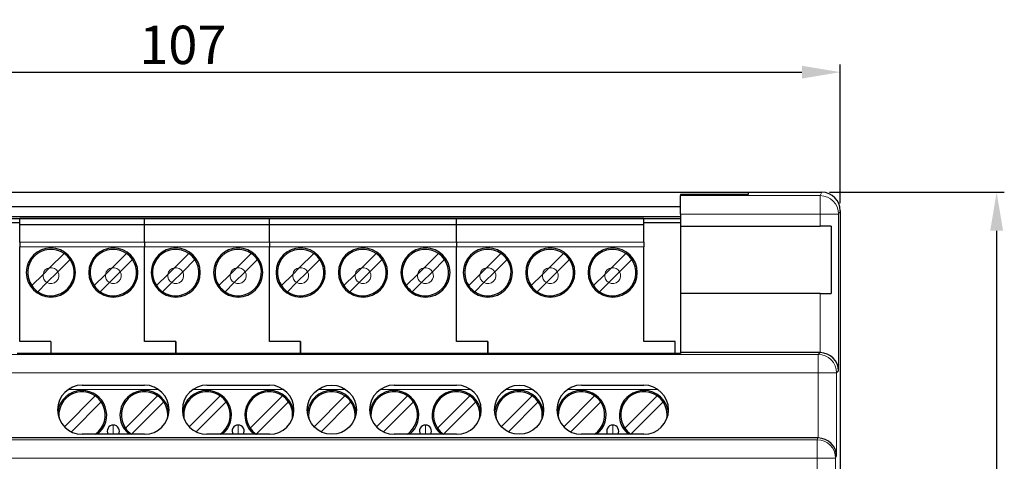
# Model space of a CAD drawing. Units: millimetres. Extents: x 0 to 255, y 0 to 176.
# Drawn here: x 40 to 120, y 66 to 102 of the extents above; entities that cross this region are included whole.
import ezdxf

# ---------------------------------------------------------------- set-up
doc = ezdxf.new("R2010")
doc.units = ezdxf.units.MM
for name, color, linetype, lineweight in [('Dimensions', 7, 'Continuous', 15), ('Dimensions @ 1.25', 7, 'Continuous', 15), ('Visible (ISO)', 7, 'Continuous', 25), ('Visible Narrow (ISO)', 7, 'Continuous', 15)]:
    doc.layers.add(name, color=color, linetype=linetype, lineweight=lineweight)
doc.styles.add('titelhoek', font='arial.ttf')
doc.dimstyles.get("Standard").update_dxf_attribs({"dimtxt": 2.5, "dimasz": 2.5, "dimexe": 0.5, "dimexo": 0.5, "dimgap": 0.5, "dimtad": 1, "dimtxsty": 'titelhoek', "dimcen": 0, "dimadec": 0, "dimazin": 2, "dimtfac": 1, "dimtofl": 0, "dimtmove": 0, "dimatfit": 3, "dimfxl": 0, "dimtolj": 1, "dimtzin": 0, "dimarcsym": 0})

# ---------------------------------------------------------------- blocks, each defined once
blk = doc.blocks.new('*D10')
at = {"layer": 'Defpoints', "color": 0, "transparency": 16777216}
for p in [(107, 97.278), (0, 86), (107, 86)]:
    blk.add_point(p, dxfattribs=at)
at = {"layer": 'Dimensions', "color": 0, "linetype": 'ByBlock', "lineweight": -2, "transparency": 16777216}
for p, q in [((0, 86.625), (0, 97.903)), ((107, 86.625), (107, 97.903)), ((3.125, 97.278), (103.875, 97.278))]:
    blk.add_line(p, q, dxfattribs=at)
at = {"layer": 'Dimensions', "color": 0, "transparency": 16777216}
for points in [[(3.125, 97.798), (3.125, 96.757), (0, 97.278)], [(103.875, 97.798), (103.875, 96.757), (107, 97.278)]]:
    blk.add_solid(points, dxfattribs=at)
at = {"layer": 'Dimensions', "color": 0, "transparency": 16777216, "insert": (53.5, 99.498), "char_height": 3.125, "attachment_point": 5, "style": 'titelhoek'}
blk.add_mtext('\\A1;107', dxfattribs=at)
blk = doc.blocks.new('*D11')
at = {"layer": 'Defpoints', "color": 0, "transparency": 16777216}
for p in [(105.5, 87.5), (105.5, 0), (119.723, 0)]:
    blk.add_point(p, dxfattribs=at)
at = {"layer": 'Dimensions', "color": 0, "linetype": 'ByBlock', "lineweight": -2, "transparency": 16777216}
for p, q in [((106.125, 87.5), (120.348, 87.5)), ((119.723, 84.375), (119.723, 3.125)), ((106.125, 0), (120.348, 0))]:
    blk.add_line(p, q, dxfattribs=at)
at = {"layer": 'Dimensions', "color": 0, "transparency": 16777216}
for points in [[(119.202, 84.375), (120.244, 84.375), (119.723, 87.5)], [(119.202, 3.125), (120.244, 3.125), (119.723, 0)]]:
    blk.add_solid(points, dxfattribs=at)
at = {"layer": 'Dimensions', "color": 0, "transparency": 16777216, "insert": (117.22, 43.75), "char_height": 3.125, "attachment_point": 5, "rotation": 90, "style": 'titelhoek'}
blk.add_mtext('\\A1;87,5', dxfattribs=at)

msp = doc.modelspace()

# ---------------------------------------------------------------- linework, layer by layer
at = {"layer": 'Visible (ISO)'}
for p, q in [((1.5, 87.5), (105.5, 87.5)), ((99.5, 87.5), (99.5, 87.315)), ((99.5, 87.5), (105.5, 87.5)), ((99.5, 87.315), (94, 87.315)), ((94, 87.315), (94, 87.227)), ((94, 85.727), (94, 87.227)), ((94, 86.315), (28, 86.315)), ((107, 86), (107, 47.85)), ((107, 86), (107, 1.5)), ((28, 85.515), (94, 85.515)), ((28, 85.378), (94, 85.378)), ((40.219, 85), (28, 85)), ((50.379, 85.366), (40.219, 85.366)), ((40.219, 84.866), (40.219, 85.366)), ((60.539, 85.366), (50.379, 85.366)), ((50.379, 84.866), (50.379, 85.366)), ((50.379, 84.866), (50.379, 85.366)), ((60.539, 84.866), (60.539, 85.366)), ((60.539, 84.866), (60.539, 85.366)), ((75.779, 85.366), (60.539, 85.366)), ((75.779, 84.866), (75.779, 85.366)), ((91.019, 85.366), (75.779, 85.366)), ((75.779, 84.866), (75.779, 85.366)), ((91.019, 84.866), (91.019, 85.366)), ((94, 85), (91.019, 85)), ((94, 85.727), (94, 84.75)), ((40.219, 84.866), (50.379, 84.866)), ((40.219, 83.438), (40.219, 84.866)), ((50.379, 84.866), (60.539, 84.866)), ((50.379, 83.438), (50.379, 84.866)), ((50.379, 83.438), (50.379, 84.866)), ((60.539, 83.438), (60.539, 84.866)), ((60.539, 83.438), (60.539, 84.866)), ((60.539, 84.866), (75.779, 84.866)), ((75.779, 83.438), (75.779, 84.866)), ((75.779, 84.866), (91.019, 84.866)), ((75.779, 83.438), (75.779, 84.866)), ((91.019, 83.438), (91.019, 84.866)), ((94, 84.75), (94, 79.25)), ((94, 84.75), (105.364, 84.75)), ((106.264, 84.75), (105.364, 84.75)), ((106.264, 84.75), (106.264, 79.25)), ((40.219, 83.438), (40.219, 83.049)), ((50.379, 83.438), (50.379, 83.049)), ((50.379, 83.438), (50.379, 83.049)), ((60.539, 83.438), (60.539, 83.049)), ((60.539, 83.438), (60.539, 83.049)), ((75.779, 83.438), (75.779, 83.049)), ((75.779, 83.438), (75.779, 83.049)), ((91.019, 83.438), (91.019, 83.049)), ((40.219, 75.366), (40.219, 83.049)), ((50.379, 75.366), (50.379, 83.049)), ((50.379, 75.366), (50.379, 83.049)), ((60.539, 75.366), (60.539, 83.049)), ((60.539, 75.366), (60.539, 83.049)), ((75.779, 75.366), (75.779, 83.049)), ((75.779, 75.366), (75.779, 83.049)), ((91.019, 75.366), (91.019, 83.049)), ((42.656, 81.358), (43.826, 82.528)), ((44.321, 82.033), (43.324, 81.037)), ((47.736, 81.358), (48.906, 82.528)), ((49.401, 82.033), (48.404, 81.037)), ((52.816, 81.358), (53.986, 82.528)), ((54.481, 82.033), (53.484, 81.037)), ((57.896, 81.358), (59.066, 82.528)), ((59.561, 82.033), (58.564, 81.037)), ((62.976, 81.358), (64.146, 82.528)), ((64.641, 82.033), (63.644, 81.037)), ((68.056, 81.358), (69.226, 82.528)), ((69.721, 82.033), (68.724, 81.037)), ((73.136, 81.358), (74.306, 82.528)), ((74.801, 82.033), (73.804, 81.037)), ((78.216, 81.358), (79.386, 82.528)), ((79.881, 82.033), (78.884, 81.037)), ((83.296, 81.358), (84.466, 82.528)), ((84.961, 82.033), (83.964, 81.037)), ((88.376, 81.358), (89.546, 82.528)), ((90.041, 82.033), (89.044, 81.037)), ((42.117, 80.819), (42.656, 81.358)), ((43.324, 81.037), (42.438, 80.151)), ((47.197, 80.819), (47.736, 81.358)), ((48.404, 81.037), (47.518, 80.151)), ((52.277, 80.819), (52.816, 81.358)), ((53.484, 81.037), (52.598, 80.151)), ((57.357, 80.819), (57.896, 81.358)), ((58.564, 81.037), (57.678, 80.151)), ((62.437, 80.819), (62.976, 81.358)), ((63.644, 81.037), (62.758, 80.151)), ((67.517, 80.819), (68.056, 81.358)), ((68.724, 81.037), (67.838, 80.151)), ((72.597, 80.819), (73.136, 81.358)), ((73.804, 81.037), (72.918, 80.151)), ((77.677, 80.819), (78.216, 81.358)), ((78.884, 81.037), (77.998, 80.151)), ((82.757, 80.819), (83.296, 81.358)), ((83.964, 81.037), (83.078, 80.151)), ((87.837, 80.819), (88.376, 81.358)), ((89.044, 81.037), (88.158, 80.151)), ((41.197, 79.899), (42.117, 80.819)), ((42.438, 80.151), (41.692, 79.404)), ((46.277, 79.899), (47.197, 80.819)), ((47.518, 80.151), (46.772, 79.404)), ((51.357, 79.899), (52.277, 80.819)), ((52.598, 80.151), (51.852, 79.404)), ((56.437, 79.899), (57.357, 80.819)), ((57.678, 80.151), (56.932, 79.404)), ((61.517, 79.899), (62.437, 80.819)), ((62.758, 80.151), (62.012, 79.404)), ((66.597, 79.899), (67.517, 80.819)), ((67.838, 80.151), (67.092, 79.404)), ((71.677, 79.899), (72.597, 80.819)), ((72.918, 80.151), (72.172, 79.404)), ((76.757, 79.899), (77.677, 80.819)), ((77.998, 80.151), (77.252, 79.404)), ((81.837, 79.899), (82.757, 80.819)), ((83.078, 80.151), (82.332, 79.404)), ((86.917, 79.899), (87.837, 80.819)), ((88.158, 80.151), (87.412, 79.404)), ((94, 79.25), (94, 74.45)), ((105.364, 79.25), (94, 79.25)), ((105.364, 79.25), (106.264, 79.25)), ((42.759, 75.366), (40.219, 75.366)), ((42.759, 75.366), (42.759, 74.371)), ((52.919, 75.366), (50.379, 75.366)), ((52.919, 75.366), (50.379, 75.366)), ((52.919, 75.366), (52.919, 74.371)), ((52.919, 74.371), (52.919, 75.366)), ((63.079, 75.366), (60.539, 75.366)), ((63.079, 75.366), (60.539, 75.366)), ((63.079, 74.371), (63.079, 75.366)), ((63.079, 75.366), (63.079, 74.371)), ((78.319, 75.366), (75.779, 75.366)), ((78.319, 75.366), (75.779, 75.366)), ((78.319, 75.366), (78.319, 74.371)), ((78.319, 74.371), (78.319, 75.366)), ((93.559, 75.366), (91.019, 75.366)), ((93.559, 74.371), (93.559, 75.366)), ((94, 74.371), (40, 74.371)), ((94, 74.45), (94, 74.371)), ((105.351, 74.45), (94, 74.45)), ((45.3, 71.8), (50.38, 71.8)), ((55.46, 71.8), (60.54, 71.8)), ((70.7, 71.8), (75.78, 71.8)), ((85.94, 71.8), (91.02, 71.8)), ((43.855, 68.417), (46.366, 70.928)), ((48.817, 68.299), (51.446, 70.928)), ((54.015, 68.417), (56.526, 70.928)), ((58.977, 68.299), (61.606, 70.928)), ((64.175, 68.417), (66.686, 70.928)), ((69.255, 68.417), (71.766, 70.928)), ((74.217, 68.299), (76.846, 70.928)), ((79.415, 68.417), (81.926, 70.928)), ((84.495, 68.417), (87.006, 70.928)), ((89.457, 68.299), (92.086, 70.928)), ((46.861, 70.433), (44.428, 68)), ((51.941, 70.433), (49.312, 67.804)), ((57.021, 70.433), (54.588, 68)), ((62.101, 70.433), (59.472, 67.804)), ((67.181, 70.433), (64.748, 68)), ((72.261, 70.433), (69.828, 68)), ((77.341, 70.433), (74.712, 67.804)), ((82.421, 70.433), (79.988, 68)), ((87.501, 70.433), (85.068, 68)), ((92.581, 70.433), (89.952, 67.804)), ((105.184, 67.5), (1.816, 67.5)), ((50.38, 67.8), (45.3, 67.8)), ((60.54, 67.8), (55.46, 67.8)), ((75.78, 67.8), (70.7, 67.8)), ((91.02, 67.8), (85.94, 67.8))]:
    msp.add_line(p, q, dxfattribs=at)
for centre in [(65.62, 69.8), (80.86, 69.8)]:
    msp.add_circle(centre, 2, dxfattribs=at)
for centre, radius, start, end in [((42.759, 80.966), 2, 90, 270), ((42.759, 80.966), 1.891, 55.66345, 135), ((42.759, 80.966), 2, 270, 90), ((47.839, 80.966), 2, 90, 270), ((47.839, 80.966), 1.891, 55.66345, 135), ((47.839, 80.966), 2, 270, 90), ((52.919, 80.966), 2, 90, 270), ((52.919, 80.966), 1.891, 55.66345, 135), ((52.919, 80.966), 2, 270, 90), ((57.999, 80.966), 2, 90, 270), ((57.999, 80.966), 1.891, 55.66345, 135), ((57.999, 80.966), 2, 270, 90), ((63.079, 80.966), 2, 90, 270), ((63.079, 80.966), 1.891, 55.66345, 135), ((63.079, 80.966), 2, 270, 90), ((68.159, 80.966), 2, 90, 270), ((68.159, 80.966), 1.891, 55.66345, 135), ((68.159, 80.966), 2, 270, 90), ((73.239, 80.966), 2, 90, 270), ((73.239, 80.966), 1.891, 55.66345, 135), ((73.239, 80.966), 2, 270, 90), ((78.319, 80.966), 2, 90, 270), ((78.319, 80.966), 1.891, 55.66345, 135), ((78.319, 80.966), 2, 270, 90), ((83.399, 80.966), 2, 90, 270), ((83.399, 80.966), 1.891, 55.66345, 135), ((83.399, 80.966), 2, 270, 90), ((88.479, 80.966), 2, 90, 270), ((88.479, 80.966), 1.891, 55.66345, 135), ((88.479, 80.966), 2, 270, 90), ((42.759, 80.966), 1.891, 135, 214.33655), ((42.759, 80.966), 1.891, 34.33655, 55.66345), ((42.759, 80.966), 1.891, 315, 34.33655), ((47.839, 80.966), 1.891, 135, 214.33655), ((47.839, 80.966), 1.891, 34.33655, 55.66345), ((47.839, 80.966), 1.891, 315, 34.33655), ((52.919, 80.966), 1.891, 135, 214.33655), ((52.919, 80.966), 1.891, 34.33655, 55.66345), ((52.919, 80.966), 1.891, 315, 34.33655), ((57.999, 80.966), 1.891, 135, 214.33655), ((57.999, 80.966), 1.891, 34.33655, 55.66345), ((57.999, 80.966), 1.891, 315, 34.33655), ((63.079, 80.966), 1.891, 135, 214.33655), ((63.079, 80.966), 1.891, 34.33655, 55.66345), ((63.079, 80.966), 1.891, 315, 34.33655), ((68.159, 80.966), 1.891, 135, 214.33655), ((68.159, 80.966), 1.891, 34.33655, 55.66345), ((68.159, 80.966), 1.891, 315, 34.33655), ((73.239, 80.966), 1.891, 135, 214.33655), ((73.239, 80.966), 1.891, 34.33655, 55.66345), ((73.239, 80.966), 1.891, 315, 34.33655), ((78.319, 80.966), 1.891, 135, 214.33655), ((78.319, 80.966), 1.891, 34.33655, 55.66345), ((78.319, 80.966), 1.891, 315, 34.33655), ((83.399, 80.966), 1.891, 135, 214.33655), ((83.399, 80.966), 1.891, 34.33655, 55.66345), ((83.399, 80.966), 1.891, 315, 34.33655), ((88.479, 80.966), 1.891, 135, 214.33655), ((88.479, 80.966), 1.891, 34.33655, 55.66345), ((88.479, 80.966), 1.891, 315, 34.33655), ((42.759, 80.966), 1.891, 214.33655, 235.66345), ((42.759, 80.966), 1.891, 235.66345, 315), ((47.839, 80.966), 1.891, 214.33655, 235.66345), ((47.839, 80.966), 1.891, 235.66345, 315), ((52.919, 80.966), 1.891, 214.33655, 235.66345), ((52.919, 80.966), 1.891, 235.66345, 315), ((57.999, 80.966), 1.891, 214.33655, 235.66345), ((57.999, 80.966), 1.891, 235.66345, 315), ((63.079, 80.966), 1.891, 214.33655, 235.66345), ((63.079, 80.966), 1.891, 235.66345, 315), ((68.159, 80.966), 1.891, 214.33655, 235.66345), ((68.159, 80.966), 1.891, 235.66345, 315), ((73.239, 80.966), 1.891, 214.33655, 235.66345), ((73.239, 80.966), 1.891, 235.66345, 315), ((78.319, 80.966), 1.891, 214.33655, 235.66345), ((78.319, 80.966), 1.891, 235.66345, 315), ((83.399, 80.966), 1.891, 214.33655, 235.66345), ((83.399, 80.966), 1.891, 235.66345, 315), ((88.479, 80.966), 1.891, 214.33655, 235.66345), ((88.479, 80.966), 1.891, 235.66345, 315), ((45.3, 69.8), 2, 90, 270), ((45.299, 69.366), 2, 90, 173.63912), ((45.299, 69.366), 2, 308.4639, 90), ((50.379, 69.366), 2, 90, 231.5361), ((50.379, 69.366), 2, 6.09685, 90), ((50.38, 69.8), 2, 270, 90), ((55.46, 69.8), 2, 90, 270), ((55.459, 69.366), 2, 90, 173.63912), ((55.459, 69.366), 2, 308.4639, 90), ((60.539, 69.366), 2, 90, 231.5361), ((60.539, 69.366), 2, 6.09685, 90), ((60.54, 69.8), 2, 270, 90), ((65.619, 69.366), 2, 90, 173.63912), ((65.619, 69.366), 2, 6.09685, 90), ((70.7, 69.8), 2, 90, 270), ((70.699, 69.366), 2, 90, 173.63912), ((70.699, 69.366), 2, 308.4639, 90), ((75.779, 69.366), 2, 90, 231.5361), ((75.779, 69.366), 2, 6.09685, 90), ((75.78, 69.8), 2, 270, 90), ((80.859, 69.366), 2, 90, 173.63912), ((80.859, 69.366), 2, 6.09685, 90), ((85.94, 69.8), 2, 90, 270), ((85.939, 69.366), 2, 90, 173.63912), ((85.939, 69.366), 2, 308.4639, 90), ((91.019, 69.366), 2, 90, 231.5361), ((91.019, 69.366), 2, 6.09685, 90), ((91.02, 69.8), 2, 270, 90), ((45.299, 69.366), 1.891, 135, 188.05939), ((45.299, 69.366), 1.891, 55.66345, 135), ((45.299, 69.366), 1.891, 34.33655, 55.66345), ((50.379, 69.366), 1.891, 135, 214.33655), ((50.379, 69.366), 1.891, 55.66345, 135), ((50.379, 69.366), 1.891, 34.33655, 55.66345), ((55.459, 69.366), 1.891, 135, 188.05939), ((55.459, 69.366), 1.891, 55.66345, 135), ((55.459, 69.366), 1.891, 34.33655, 55.66345), ((60.539, 69.366), 1.891, 135, 214.33655), ((60.539, 69.366), 1.891, 55.66345, 135), ((60.539, 69.366), 1.891, 34.33655, 55.66345), ((65.619, 69.366), 1.891, 135, 188.05939), ((65.619, 69.366), 1.891, 55.66345, 135), ((65.619, 69.366), 1.891, 34.33655, 55.66345), ((70.699, 69.366), 1.891, 135, 188.05939), ((70.699, 69.366), 1.891, 55.66345, 135), ((70.699, 69.366), 1.891, 34.33655, 55.66345), ((75.779, 69.366), 1.891, 135, 214.33655), ((75.779, 69.366), 1.891, 55.66345, 135), ((75.779, 69.366), 1.891, 34.33655, 55.66345), ((80.859, 69.366), 1.891, 135, 188.05939), ((80.859, 69.366), 1.891, 55.66345, 135), ((80.859, 69.366), 1.891, 34.33655, 55.66345), ((85.939, 69.366), 1.891, 135, 188.05939), ((85.939, 69.366), 1.891, 55.66345, 135), ((85.939, 69.366), 1.891, 34.33655, 55.66345), ((91.019, 69.366), 1.891, 135, 214.33655), ((91.019, 69.366), 1.891, 55.66345, 135), ((91.019, 69.366), 1.891, 34.33655, 55.66345), ((45.299, 69.366), 1.891, 315, 34.33655), ((50.379, 69.366), 1.891, 351.67657, 34.33655), ((55.459, 69.366), 1.891, 315, 34.33655), ((60.539, 69.366), 1.891, 351.67657, 34.33655), ((65.619, 69.366), 1.891, 351.67657, 34.33655), ((70.699, 69.366), 1.891, 315, 34.33655), ((75.779, 69.366), 1.891, 351.67657, 34.33655), ((80.859, 69.366), 1.891, 351.67657, 34.33655), ((85.939, 69.366), 1.891, 315, 34.33655), ((91.019, 69.366), 1.891, 351.67657, 34.33655), ((47.839, 68.066), 0.49, 90, 212.88613), ((47.839, 68.066), 0.49, 327.11387, 90), ((50.379, 69.366), 1.891, 214.33655, 235.66345), ((57.999, 68.066), 0.49, 90, 212.88613), ((57.999, 68.066), 0.49, 327.11387, 90), ((60.539, 69.366), 1.891, 214.33655, 235.66345), ((73.239, 68.066), 0.49, 90, 212.88613), ((73.239, 68.066), 0.49, 327.11387, 90), ((75.779, 69.366), 1.891, 214.33655, 235.66345), ((88.479, 68.066), 0.49, 90, 212.88613), ((88.479, 68.066), 0.49, 327.11387, 90), ((91.019, 69.366), 1.891, 214.33655, 235.66345), ((45.299, 69.366), 1.891, 304.11424, 315), ((50.379, 69.366), 1.891, 235.66345, 235.88576), ((55.459, 69.366), 1.891, 304.11424, 315), ((60.539, 69.366), 1.891, 235.66345, 235.88576), ((70.699, 69.366), 1.891, 304.11424, 315), ((75.779, 69.366), 1.891, 235.66345, 235.88576), ((85.939, 69.366), 1.891, 304.11424, 315), ((91.019, 69.366), 1.891, 235.66345, 235.88576)]:
    msp.add_arc(centre, radius, start, end, dxfattribs=at)
for centre, major_axis, ratio, start_param, end_param in [((105.5, 86), (1.061, 1.061), 0.999695, 5.497939, 7.068431), ((105.5, 86), (0.671, 1.342), 0.99981, 5.176082, 6.746726), ((105.351, 72.95), (1.061, 1.061), 0.999924, 0.77671, 0.78536), ((105.364, 72.963), (1.388, -0.575), 0.987735, 0.397081, 1.959151), ((105.184, 66), (0.671, 1.342), 0.99981, 0.454967, 0.463541), ((105.197, 66.026), (1.461, -0.345), 0.980675, 0.23621, 1.79828)]:
    msp.add_ellipse(centre, major_axis=major_axis, ratio=ratio, start_param=start_param, end_param=end_param, dxfattribs=at)
at = {"layer": 'Visible Narrow (ISO)'}
for p, q in [((105.5, 87.5), (105.364, 87.227)), ((105.364, 87.227), (94, 87.227)), ((105.364, 85.727), (105.364, 87.227)), ((106.864, 85.727), (107, 86)), ((94, 85.727), (105.364, 85.727)), ((105.364, 85.727), (105.364, 84.75)), ((106.864, 85.727), (105.364, 85.727)), ((106.864, 72.963), (106.864, 85.727)), ((40.219, 83.438), (50.379, 83.438)), ((50.379, 83.438), (60.539, 83.438)), ((60.539, 83.438), (75.779, 83.438)), ((75.779, 83.438), (91.019, 83.438)), ((50.379, 83.049), (40.219, 83.049)), ((60.539, 83.049), (50.379, 83.049)), ((75.779, 83.049), (60.539, 83.049)), ((91.019, 83.049), (75.779, 83.049)), ((105.364, 79.25), (105.364, 74.45)), ((105.197, 74.296), (1.803, 74.296)), ((105.351, 74.45), (105.197, 74.296)), ((105.197, 72.796), (105.197, 74.296)), ((106.697, 72.796), (106.864, 72.963)), ((1.803, 72.796), (105.197, 72.796)), ((106.697, 72.796), (105.197, 72.796)), ((105.197, 72.796), (105.197, 67.5)), ((106.697, 66.026), (106.697, 72.796)), ((51.512, 71.449), (44.168, 71.449)), ((61.672, 71.449), (54.328, 71.449)), ((66.752, 71.449), (64.488, 71.449)), ((76.912, 71.449), (69.568, 71.449)), ((81.992, 71.449), (79.728, 71.449)), ((92.152, 71.449), (84.808, 71.449)), ((47.839, 68.556), (47.839, 67.8)), ((57.999, 68.556), (57.999, 67.8)), ((73.239, 68.556), (73.239, 67.8)), ((88.479, 68.556), (88.479, 67.8)), ((105.114, 67.36), (1.886, 67.36)), ((105.184, 67.5), (105.114, 67.36)), ((105.114, 65.86), (105.114, 67.36)), ((1.886, 65.86), (105.114, 65.86)), ((106.614, 65.86), (105.114, 65.86)), ((105.114, 65.86), (105.114, 21.64)), ((106.614, 65.86), (106.697, 66.026)), ((106.614, 21.64), (106.614, 65.86))]:
    msp.add_line(p, q, dxfattribs=at)
for centre, start, end in [((42.759, 80.716), 99.13754, 170.86246), ((42.759, 80.716), 240.45595, 29.54405), ((42.759, 80.716), 29.54405, 99.13754), ((47.839, 80.716), 99.13754, 170.86246), ((47.839, 80.716), 240.45595, 29.54405), ((47.839, 80.716), 29.54405, 99.13754), ((52.919, 80.716), 99.13754, 170.86246), ((52.919, 80.716), 240.45595, 29.54405), ((52.919, 80.716), 29.54405, 99.13754), ((57.999, 80.716), 99.13754, 170.86246), ((57.999, 80.716), 240.45595, 29.54405), ((57.999, 80.716), 29.54405, 99.13754), ((63.079, 80.716), 99.13754, 170.86246), ((63.079, 80.716), 240.45595, 29.54405), ((63.079, 80.716), 29.54405, 99.13754), ((68.159, 80.716), 99.13754, 170.86246), ((68.159, 80.716), 240.45595, 29.54405), ((68.159, 80.716), 29.54405, 99.13754), ((73.239, 80.716), 99.13754, 170.86246), ((73.239, 80.716), 240.45595, 29.54405), ((73.239, 80.716), 29.54405, 99.13754), ((78.319, 80.716), 99.13754, 170.86246), ((78.319, 80.716), 240.45595, 29.54405), ((78.319, 80.716), 29.54405, 99.13754), ((83.399, 80.716), 99.13754, 170.86246), ((83.399, 80.716), 240.45595, 29.54405), ((83.399, 80.716), 29.54405, 99.13754), ((88.479, 80.716), 99.13754, 170.86246), ((88.479, 80.716), 240.45595, 29.54405), ((88.479, 80.716), 29.54405, 99.13754), ((42.759, 80.716), 170.86246, 240.45595), ((47.839, 80.716), 170.86246, 240.45595), ((52.919, 80.716), 170.86246, 240.45595), ((57.999, 80.716), 170.86246, 240.45595), ((63.079, 80.716), 170.86246, 240.45595), ((68.159, 80.716), 170.86246, 240.45595), ((73.239, 80.716), 170.86246, 240.45595), ((78.319, 80.716), 170.86246, 240.45595), ((83.399, 80.716), 170.86246, 240.45595), ((88.479, 80.716), 170.86246, 240.45595)]:
    msp.add_arc(centre, 0.65, start, end, dxfattribs=at)
for centre, major_axis, ratio, start_param, end_param in [((105.364, 85.727), (-1.342, 0.671), 0.99981, 3.605286, 5.17593), ((105.197, 72.796), (-1.061, 1.061), 0.999924, 3.927029, 5.497749), ((105.114, 65.86), (-1.342, 0.671), 0.99981, 3.605286, 5.17593)]:
    msp.add_ellipse(centre, major_axis=major_axis, ratio=ratio, start_param=start_param, end_param=end_param, dxfattribs=at)

# ---------------------------------------------------------------- dimensions: what is measured, and where the dimension line sits
at = {"layer": 'Dimensions @ 1.25'}
dim = msp.add_linear_dim(base=(107, 97.278), p1=(0, 86), p2=(107, 86), dimstyle='Standard', override={"dimscale": 1.25, "dimtix": 0, "dimtofl": 0, "dimtmove": 0, "dimatfit": 3, "dimarcsym": 1}, dxfattribs=at)
dim.commit()
dim.dimension.update_dxf_attribs({"geometry": '*D10', "text_midpoint": (53.5, 99.498)})
dim = msp.add_linear_dim(base=(119.723, 0), p1=(105.5, 87.5), p2=(105.5, 0), angle=90, dimstyle='Standard', override={"dimscale": 1.25, "dimtix": 0, "dimtofl": 0, "dimtmove": 0, "dimatfit": 3, "dimarcsym": 1}, dxfattribs=at)
dim.commit()
dim.dimension.update_dxf_attribs({"geometry": '*D11', "text_midpoint": (117.22, 43.75)})

doc.saveas('drawing.dxf')
